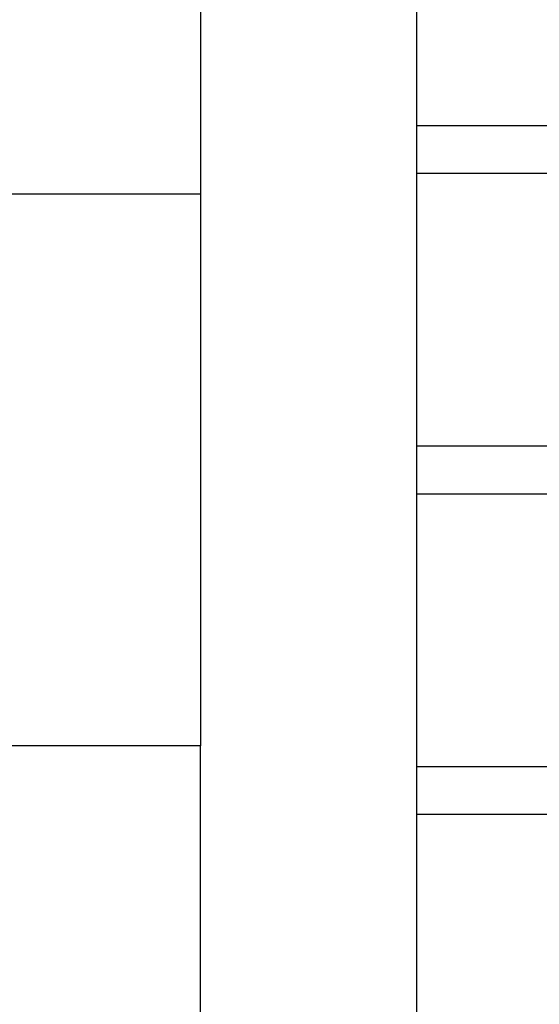
# Model space of a CAD drawing. Extents: x -4656 to 10498, y -10559 to 311.
# Drawn here: x 1983 to 2145, y -2349 to -2042 of the extents above; entities that cross this region are included whole.
import ezdxf

# ---------------------------------------------------------------- set-up
doc = ezdxf.new("R2010")
doc.units = 0
doc.header["$MEASUREMENT"] = 0
doc.layers.get('0').update_dxf_attribs({"linetype": 'CONTINUOUS'})
doc.layers.get('Defpoints').update_dxf_attribs({"linetype": 'CONTINUOUS'})
doc.layers.add('B', color=3, linetype='CONTINUOUS')
doc.styles.add('KATALOG', font='PlutoSansLight.ttf')
doc.dimstyles.new('KATALOG', dxfattribs={"dimscale": 200, "dimtxt": 1.75, "dimasz": 1, "dimexe": 0, "dimexo": 0, "dimgap": 0.3, "dimtad": 1, "dimlfac": 0.001, "dimzin": 0, "dimtxsty": 'KATALOG', "dimblk1": 'KATPFEIL', "dimblk2": 'KATPFEIL', "dimsah": 1, "dimcen": 1, "dimse1": 1, "dimse2": 1, "dimclrd": 256, "dimclre": 256, "dimclrt": 3, "dimadec": 0, "dimazin": 0, "dimtfac": 1, "dimtmove": 0, "dimatfit": 3, "dimldrblk": 'KATPFEIL', "dimfxl": 0, "dimtvp": 1, "dimtolj": 1, "dimtzin": 0, "dimarcsym": 0})

# ---------------------------------------------------------------- blocks, each defined once
blk = doc.blocks.new('KATPFEIL')
at = {"layer": 'B', "ltscale": 1000}
for p, q in [((0, -1), (0, 1)), ((-1, 0), (0, 0)), ((1, 0), (0, 0))]:
    blk.add_line(p, q, dxfattribs=at)
blk = doc.blocks.new('*D5')
at = {"layer": 'B', "lineweight": -2, "ltscale": 100}
blk.add_line((-4255.52, -10358.77), (8697.96, -10358.77), dxfattribs=at)
at = {"layer": 'Defpoints', "color": 0, "ltscale": 100}
for p in [(8897.96, -1885.26), (-4455.52, -1972.26), (8897.96, -10358.77)]:
    blk.add_point(p, dxfattribs=at)
at = {"layer": 'B', "lineweight": -2, "ltscale": 100, "xscale": 200, "yscale": 200, "zscale": 200, "rotation": 180}
blk.add_blockref('KATPFEIL', (-4455.52, -10358.77), dxfattribs=at)
at = {"layer": 'B', "lineweight": -2, "ltscale": 100, "xscale": 200, "yscale": 200, "zscale": 200}
blk.add_blockref('KATPFEIL', (8897.96, -10358.77), dxfattribs=at)
at = {"layer": 'B', "color": 3, "ltscale": 100, "insert": (2221.22, -10077.45), "char_height": 350, "attachment_point": 5, "style": 'KATALOG'}
blk.add_mtext('\\A1;13,35', dxfattribs=at)

msp = doc.modelspace()

# ---------------------------------------------------------------- linework, layer by layer
at = {"color": 0, "linetype": 'Continuous'}
for p, q in [((2039.485, -1827.257), (2039.485, -2096.225)), ((2106.985, -2074.757), (2106.985, -1989.757)), ((2106.985, -2074.757), (2887.485, -2074.757)), ((2106.985, -2089.757), (2106.985, -2074.757)), ((2887.485, -2089.757), (2106.985, -2089.757)), ((2106.985, -2174.757), (2106.985, -2089.757)), ((2039.485, -2096.225), (1979.485, -2096.225)), ((2039.485, -2096.225), (2039.485, -2268.288)), ((2106.985, -2174.757), (2887.485, -2174.757)), ((2106.985, -2189.757), (2106.985, -2174.757)), ((2887.485, -2189.757), (2106.985, -2189.757)), ((2106.985, -2274.757), (2106.985, -2189.757)), ((2039.485, -2268.288), (1979.485, -2268.288)), ((2039.485, -2537.257), (2039.485, -2268.288)), ((2106.985, -2274.757), (2887.485, -2274.757)), ((2106.985, -2289.757), (2106.985, -2274.757)), ((2887.485, -2289.757), (2106.985, -2289.757)), ((2106.985, -2374.757), (2106.985, -2289.757))]:
    msp.add_line(p, q, dxfattribs=at)

# ---------------------------------------------------------------- dimensions: what is measured, and where the dimension line sits
at = {"layer": 'B', "ltscale": 100}
dim = msp.add_linear_dim(base=(8897.963, -10358.77), p1=(-4455.515, -1972.257), p2=(8897.963, -1885.257), dimstyle='KATALOG', dxfattribs=at)
dim.commit()
dim.dimension.update_dxf_attribs({"geometry": '*D5', "text_midpoint": (2221.224, -10077.446)})

doc.saveas('drawing.dxf')
